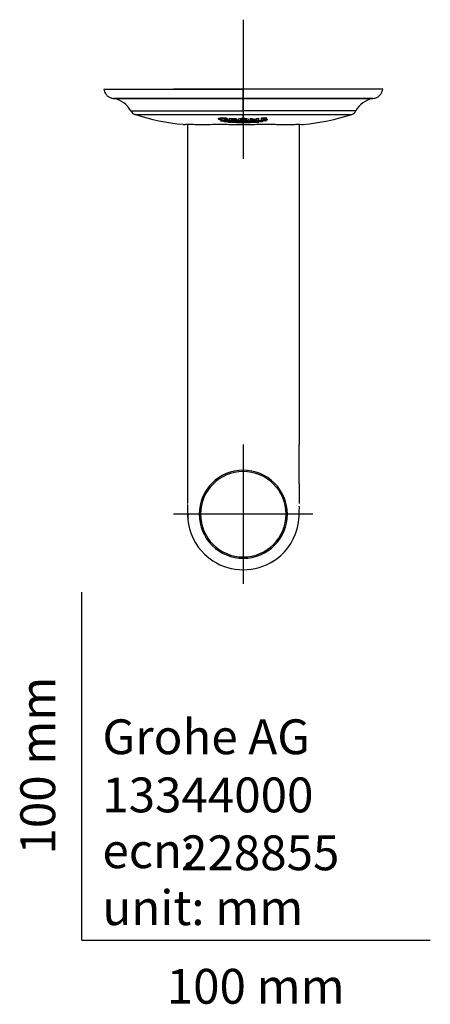
# Model space of a CAD drawing. Units: millimetres. Extents: x -18 to 328, y -18 to 427.
# Drawn here: x -18 to 100, y -18 to 264 of the extents above; entities that cross this region are included whole.
import ezdxf
from ezdxf.enums import TextEntityAlignment as Align
from ezdxf.lldxf.tags import DXFTag

# ---------------------------------------------------------------- set-up
doc = ezdxf.new("R2010")
doc.units = ezdxf.units.MM
doc.layers.add('Default', color=7, linetype='Continuous')
doc.layers.add('DV1_Default', color=7, linetype='Continuous')
doc.styles.add('SEACAD_seiso_ttf', font='seiso.ttf')
tags = doc.linetypes.add('CENTER2', pattern=[28.575, 19.05, -3.175, 3.175, -3.175]).pattern_tags.tags
tags[10:11] = [DXFTag(74, 4), DXFTag(75, 0), DXFTag(340, '0'), DXFTag(46, 0.0), DXFTag(50, 0.0), DXFTag(44, 0.0), DXFTag(45, 0.0)]
tags[8:9] = [DXFTag(74, 4), DXFTag(75, 0), DXFTag(340, '0'), DXFTag(46, 0.0), DXFTag(50, 0.0), DXFTag(44, 0.0), DXFTag(45, 0.0)]
tags[6:7] = [DXFTag(74, 4), DXFTag(75, 0), DXFTag(340, '0'), DXFTag(46, 0.0), DXFTag(50, 0.0), DXFTag(44, 0.0), DXFTag(45, 0.0)]
tags[4:5] = [DXFTag(74, 4), DXFTag(75, 0), DXFTag(340, '0'), DXFTag(46, 0.0), DXFTag(50, 0.0), DXFTag(44, 0.0), DXFTag(45, 0.0)]

# ---------------------------------------------------------------- blocks, each defined once
blk = doc.blocks.new('SEANNOT_GROUP')
at = {"layer": 'Default', "color": 7, "linetype": 'CENTER2'}
for p, q in [((46.35, 264.37), (46.35, 224.37)), ((66.35, 244.37), (26.35, 244.37))]:
    blk.add_line(p, q, dxfattribs=at)
blk = doc.blocks.new('SEANNOT_GROUP5')
at = {"layer": 'Default', "color": 7, "linetype": 'CENTER2'}
for p, q in [((46.33, 142.34), (46.33, 102.34)), ((66.33, 122.34), (26.33, 122.34))]:
    blk.add_line(p, q, dxfattribs=at)
blk = doc.blocks.new('SE')
at = {"layer": 'DV1_Default', "color": 7, "linetype": 'Continuous'}
for p, q in [((6.35, 244.37), (46.35, 244.37)), ((86.35, 244.37), (46.35, 244.37)), ((46.35, 241.73), (46.35, 244.37)), ((9.16, 241.72), (9.28, 241.7)), ((46.35, 241.71), (46.35, 241.73)), ((83.42, 241.7), (83.54, 241.72)), ((14.04, 238.2), (46.35, 238.2)), ((46.35, 238.2), (46.35, 237.18)), ((78.66, 238.2), (46.35, 238.2)), ((39.77, 235.32), (39.99, 235.25)), ((39.87, 235.84), (39.87, 236.13)), ((39.99, 235.25), (39.99, 235.31)), ((40.62, 235.5), (40.62, 235.61)), ((40.77, 236), (40.77, 236.12)), ((41.03, 235.05), (40.79, 235.09)), ((41.03, 235.05), (41.03, 235.1)), ((41.12, 235.77), (41.78, 235.74)), ((41.12, 235.61), (41.12, 235.77)), ((41.7, 236.01), (41.7, 235.89)), ((41.78, 235.74), (41.78, 235.51)), ((42.23, 234.9), (41.89, 234.94)), ((42.23, 234.9), (42.23, 234.94)), ((42.32, 236.03), (43.52, 235.99)), ((42.32, 235.45), (42.32, 236.03)), ((42.32, 235.96), (42.98, 235.94)), ((42.98, 235.42), (42.32, 235.45)), ((42.98, 235.88), (42.98, 236)), ((42.98, 235.88), (42.98, 235.42)), ((43.4, 235.87), (42.98, 235.88)), ((43.06, 235.69), (43.44, 235.68)), ((43.97, 235.4), (43.06, 235.69)), ((43.4, 235.87), (43.4, 235.99)), ((43.78, 235.97), (43.97, 235.91)), ((43.78, 235.76), (43.78, 235.97)), ((43.96, 235.62), (43.96, 235.96)), ((43.96, 235.62), (44.78, 235.38)), ((43.97, 235.4), (43.97, 235.61)), ((44.78, 235.38), (43.97, 235.4)), ((45.49, 235.92), (45.49, 235.65)), ((46.35, 235.98), (46.35, 237.18)), ((46.35, 235.46), (46.35, 235.85)), ((46.35, 235.13), (46.35, 235.35)), ((46.35, 235.08), (46.35, 235.13)), ((46.35, 235.08), (46.35, 235.08)), ((46.35, 234.96), (46.35, 235.08)), ((46.35, 234.91), (46.35, 234.96)), ((46.35, 234.91), (46.35, 234.91)), ((46.35, 234.8), (46.35, 234.91)), ((46.35, 234.76), (46.35, 234.8)), ((46.35, 234.31), (46.35, 234.76)), ((46.35, 234.76), (46.35, 234.76)), ((47.21, 235.65), (47.21, 235.92)), ((48.33, 235.97), (48.97, 235.98)), ((48.33, 235.39), (48.33, 235.97)), ((48.33, 235.9), (48.97, 235.91)), ((48.97, 235.4), (48.33, 235.39)), ((48.97, 235.98), (48.97, 235.76)), ((48.97, 235.76), (50.12, 235.79)), ((48.97, 235.64), (48.97, 235.75)), ((50.12, 235.67), (48.97, 235.64)), ((48.97, 235.64), (48.97, 235.4)), ((50.12, 236.02), (50.76, 236.04)), ((50.12, 235.79), (50.12, 236.02)), ((50.12, 235.95), (50.76, 235.97)), ((50.12, 235.67), (50.12, 235.78)), ((50.12, 235.44), (50.12, 235.67)), ((50.76, 235.46), (50.12, 235.44)), ((50.48, 234.9), (50.48, 234.94)), ((50.82, 234.94), (50.48, 234.9)), ((50.76, 236.04), (50.76, 235.46)), ((53.15, 236.17), (51.46, 236.07)), ((51.46, 236.07), (51.46, 235.49)), ((52.1, 236.04), (51.46, 236)), ((51.46, 235.49), (53.31, 235.59)), ((51.68, 235.05), (51.68, 235.1)), ((51.92, 235.09), (51.68, 235.05)), ((52.1, 235.99), (52.1, 236.11)), ((52.1, 235.99), (53.15, 236.05)), ((52.1, 235.87), (52.1, 235.99)), ((52.98, 235.93), (52.1, 235.87)), ((52.1, 235.77), (52.1, 235.87)), ((52.1, 235.77), (52.98, 235.82)), ((52.1, 235.63), (52.1, 235.77)), ((53.31, 235.7), (52.1, 235.63)), ((52.72, 235.25), (52.94, 235.32)), ((52.72, 235.25), (52.72, 235.31)), ((52.98, 235.82), (52.98, 235.93)), ((53.15, 236.05), (53.15, 236.17)), ((53.31, 235.59), (53.31, 235.7)), ((30.35, 234.36), (30.35, 142.35)), ((62.35, 234.36), (62.35, 142.35))]:
    blk.add_line(p, q, dxfattribs=at)
for centre, radius, start, end in [((27.75, -16720.77), 16962.51, 89.937169, 90.06278), ((8.04, 235.03), 6.79, 27.8095, 79.4949), ((64.95, -16720.77), 16962.51, 89.93722, 90.062831), ((84.66, 235.03), 6.79, 100.5053, 152.1906), ((15.84, 239.08), 2, 206.0302, 252.1351), ((76.86, 239.08), 2, 287.863, 333.7036), ((34.32, 294.71), 60.61, 251.6313, 265.0982), ((41.56, 176.01), 59.26, 85.3621, 91.5193), ((40.84, 240.48), 4.88, 266.8269, 273.313), ((40.07, 226.12), 10.02, 80.6366, 86.8575), ((41.12, 244.74), 9.25, 266.8819, 274.1016), ((40.44, 229.55), 6.46, 78.7839, 87.1151), ((42.65, 198.19), 36.95, 84.2526, 92.8913), ((42.78, 199.46), 35.63, 84.244, 92.8144), ((51.15, 176.19), 59.09, 88.4725, 94.6525), ((50.06, 198.21), 36.93, 87.101, 95.7588), ((49.93, 199.36), 35.73, 87.1975, 95.7499), ((58.38, 294.7), 60.61, 274.9016, 288.3684), ((-655.11, 235.39), 701.46, 359.91224, 359.91343), ((46.35, 122.34), 12.65, 90.0924, 180.0014), ((46.36, 122.32), 12.29, 90.1482, 179.9417), ((46.34, 122.33), 12.66, 0.0087, 90.0572), ((46.33, 122.32), 12.29, 0.0744, 90.0155), ((2030.22, 129.03), 1967.87, 179.94188, 180.07501), ((42.07, 124.12), 20.36, 355.2547, 1.5248), ((-1350.33, 125.63), 1380.68, 359.86371, 359.87063), ((46.35, 122.35), 16, 180.0014, 181.3388), ((46.9, 122.42), 16.55, 182.1089, 195.0651), ((33.86, -430.99), 553.33, 89.9785, 90.0182), ((46.35, 122.34), 12.66, 180.0087, 270.0966), ((46.36, 122.35), 12.29, 180.077, 270.0503), ((46.33, 122.35), 12.29, 270.2088, 359.9185), ((46.35, 122.34), 12.65, 270.1319, 0.0014), ((58.83, 670.8), 548.46, 269.9784, 270.0183), ((45.8, 122.42), 16.55, 344.9533, 357.8871), ((1484.05, 125.86), 1421.7, 180.13506, 180.14182), ((46.35, 122.35), 16, 358.6391, 359.9791), ((46.35, 122.35), 16, 195.3344, 236.9898), ((46.35, 122.35), 16, 301.3255, 344.6738), ((46.15, 121.82), 15.43, 236.5496, 270.758), ((46.55, 121.82), 15.43, 269.2422, 303.4512)]:
    blk.add_arc(centre, radius, start, end, dxfattribs=at)
blk.add_ellipse((46.33, 134.49), major_axis=(0.001, -0.5), ratio=0.00036, start_param=1.806918, end_param=3.142669, dxfattribs=at)
for points, knots in [([(6.35, 244.37), (6.42, 244.11), (6.52, 243.74), (6.76, 243.24), (6.99, 242.9), (7.21, 242.64), (7.47, 242.39), (7.87, 242.12), (8.32, 241.92), (8.78, 241.78), (9.03, 241.75), (9.19, 241.72)], [0, 0, 0, 0, 0.171908, 0.300332, 0.394047, 0.46084, 0.54384, 0.657067, 0.805287, 0.895855, 1, 1, 1, 1]), ([(83.51, 241.72), (83.76, 241.76), (84.14, 241.83), (84.64, 242.03), (84.98, 242.22), (85.25, 242.42), (85.52, 242.67), (85.78, 242.99), (86.01, 243.39), (86.21, 243.84), (86.3, 244.16), (86.35, 244.37)], [0, 0, 0, 0, 0.16753, 0.292534, 0.383338, 0.448881, 0.533257, 0.648172, 0.744604, 0.860395, 1, 1, 1, 1]), ([(9.28, 241.71), (9.28, 241.71), (9.28, 241.71), (9.42, 241.71), (10.35, 241.71), (12.25, 241.72), (14.87, 241.71), (18.08, 241.71), (22.62, 241.71), (28.37, 241.71), (32.87, 241.72), (36.86, 241.71), (40.1, 241.71), (43.49, 241.71), (45.45, 241.71), (46.35, 241.71)], [0, 0, 0, 0, 0.000049, 0.06322, 0.149662, 0.284775, 0.355002, 0.428825, 0.571229, 0.682961, 0.783255, 0.824045, 0.898902, 0.953514, 1, 1, 1, 1]), ([(46.35, 241.71), (46.95, 241.71), (48.14, 241.71), (49.93, 241.71), (51.71, 241.71), (54.08, 241.71), (57.04, 241.71), (61.62, 241.72), (67.01, 241.71), (72.68, 241.7), (77.34, 241.71), (80.81, 241.72), (82.94, 241.71), (83.42, 241.71), (83.42, 241.71), (83.42, 241.71)], [0, 0, 0, 0, 0.030803, 0.061622, 0.092465, 0.123335, 0.185426, 0.249345, 0.37368, 0.498762, 0.62396, 0.749593, 0.875117, 0.999969, 1, 1, 1, 1]), ([(15.21, 237.18), (15.21, 237.18), (15.22, 237.18), (17.26, 237.18), (22.67, 237.18), (26.57, 237.18), (29.85, 237.18), (33.4, 237.18), (37.23, 237.18), (40.49, 237.18), (43.61, 237.18), (45.64, 237.18), (46.35, 237.18)], [0, 0, 0, 0, 0.0003382, 0.3010599, 0.4985471, 0.5611558, 0.623826, 0.7492098, 0.8067489, 0.8747362, 0.9562401, 1, 1, 1, 1]), ([(39.19, 235.89), (39.19, 235.91), (39.2, 235.93), (39.23, 235.97), (39.25, 235.99), (39.32, 236.03), (39.37, 236.05), (39.47, 236.08), (39.52, 236.09), (39.65, 236.12), (39.73, 236.13), (39.9, 236.14), (39.98, 236.14), (40.25, 236.14), (40.43, 236.14), (40.62, 236.13)], [0, 0, 0, 0, 0.125, 0.125, 0.25, 0.25, 0.375, 0.375, 0.5, 0.5, 0.625, 0.625, 0.75, 0.75, 1, 1, 1, 1]), ([(40.62, 235.5), (40.43, 235.51), (40.25, 235.53), (39.98, 235.56), (39.89, 235.57), (39.73, 235.6), (39.65, 235.62), (39.52, 235.65), (39.47, 235.67), (39.37, 235.71), (39.32, 235.73), (39.25, 235.78), (39.23, 235.8), (39.2, 235.84), (39.19, 235.87), (39.19, 235.89)], [0, 0, 0, 0, 0.25, 0.25, 0.375, 0.375, 0.5, 0.5, 0.625, 0.625, 0.75, 0.75, 0.875, 0.875, 1, 1, 1, 1]), ([(39.71, 236.12), (39.74, 236.11), (39.78, 236.11), (39.83, 236.1), (39.85, 236.09), (39.87, 236.09)], [0, 0, 0, 0, 0.661099, 0.661099, 1, 1, 1, 1]), ([(46.35, 235.13), (45.79, 235.13), (45.24, 235.17), (44.17, 235.26), (43.61, 235.31), (42.49, 235.32), (41.97, 235.29), (40.9, 235.27), (40.33, 235.27), (39.77, 235.32)], [0, 0, 0, 0, 0.25, 0.25, 0.5, 0.5, 0.75, 0.75, 1, 1, 1, 1]), ([(40.77, 236), (40.65, 236.01), (40.53, 236.01), (40.36, 236.01), (40.31, 236.01), (40.21, 236), (40.16, 235.99), (40.08, 235.98), (40.04, 235.97), (39.98, 235.95), (39.95, 235.93), (39.89, 235.9), (39.87, 235.87), (39.87, 235.84)], [0, 0, 0, 0, 0.25, 0.25, 0.375, 0.375, 0.5, 0.5, 0.625, 0.625, 0.75, 0.75, 1, 1, 1, 1]), ([(39.87, 235.84), (39.87, 235.82), (39.88, 235.79), (39.93, 235.75), (39.98, 235.72), (40.06, 235.69), (40.09, 235.67), (40.17, 235.65), (40.21, 235.65), (40.36, 235.62), (40.46, 235.61), (40.57, 235.61)], [0, 0, 0, 0, 0.25, 0.25, 0.5, 0.5, 0.625, 0.625, 0.75, 0.75, 1, 1, 1, 1]), ([(41.89, 234.94), (42.25, 234.94), (42.62, 234.95), (43.1, 234.95), (43.2, 234.95), (43.39, 234.94), (43.49, 234.94), (43.77, 234.93), (43.96, 234.92), (44.5, 234.88), (44.86, 234.86), (45.41, 234.82), (45.59, 234.82), (45.97, 234.8), (46.16, 234.8), (46.35, 234.8)], [0, 0, 0, 0, 0.25, 0.25, 0.3125, 0.3125, 0.375, 0.375, 0.5, 0.5, 0.75, 0.75, 0.875, 0.875, 1, 1, 1, 1]), ([(46.35, 234.76), (45.99, 234.76), (45.64, 234.77), (44.97, 234.81), (44.64, 234.83), (44.13, 234.86), (43.96, 234.87), (43.61, 234.89), (43.43, 234.9), (42.9, 234.91), (42.56, 234.9), (42.23, 234.9)], [0, 0, 0, 0, 0.25, 0.25, 0.5, 0.5, 0.625, 0.625, 0.75, 0.75, 1, 1, 1, 1]), ([(43.78, 235.76), (43.78, 235.78), (43.78, 235.79), (43.74, 235.81), (43.72, 235.83), (43.65, 235.85), (43.61, 235.85), (43.51, 235.87), (43.46, 235.87), (43.4, 235.87)], [0, 0, 0, 0, 0.25, 0.25, 0.5, 0.5, 0.75, 0.75, 1, 1, 1, 1]), ([(43.44, 235.68), (43.49, 235.68), (43.54, 235.68), (43.63, 235.69), (43.67, 235.69), (43.73, 235.71), (43.75, 235.72), (43.78, 235.74), (43.78, 235.75), (43.78, 235.76)], [0, 0, 0, 0, 0.25, 0.25, 0.5, 0.5, 0.75, 0.75, 1, 1, 1, 1]), ([(43.52, 235.99), (43.64, 235.98), (43.75, 235.98), (43.97, 235.96), (44.08, 235.94), (44.21, 235.91), (44.24, 235.9), (44.31, 235.88), (44.34, 235.87), (44.4, 235.83), (44.42, 235.8), (44.42, 235.77)], [0, 0, 0, 0, 0.25, 0.25, 0.5, 0.5, 0.625, 0.625, 0.75, 0.75, 1, 1, 1, 1]), ([(44.42, 235.77), (44.42, 235.75), (44.42, 235.74), (44.38, 235.7), (44.34, 235.69), (44.26, 235.66), (44.21, 235.65), (44.1, 235.63), (44.03, 235.62), (43.96, 235.62)], [0, 0, 0, 0, 0.25, 0.25, 0.5, 0.5, 0.75, 0.75, 1, 1, 1, 1]), ([(46.35, 235.98), (45.97, 235.98), (45.59, 235.95), (45.01, 235.83), (44.83, 235.75), (44.83, 235.57), (45.01, 235.49), (45.59, 235.38), (45.97, 235.35), (46.35, 235.35)], [0, 0, 0, 0, 0.25, 0.25, 0.5, 0.5, 0.75, 0.75, 1, 1, 1, 1]), ([(46.35, 235.46), (46.33, 235.46), (46.3, 235.46), (46.28, 235.46), (46.18, 235.46), (46.09, 235.46), (46, 235.47), (45.92, 235.48), (45.84, 235.49), (45.77, 235.51), (45.7, 235.52), (45.64, 235.54), (45.6, 235.56), (45.55, 235.58), (45.52, 235.6), (45.5, 235.62), (45.49, 235.64), (45.49, 235.67), (45.51, 235.69), (45.52, 235.71), (45.56, 235.73), (45.61, 235.75), (45.66, 235.77), (45.73, 235.79), (45.8, 235.81), (45.88, 235.82), (45.97, 235.83), (46.06, 235.84), (46.15, 235.85), (46.24, 235.85), (46.34, 235.85), (46.34, 235.85), (46.35, 235.85), (46.35, 235.85)], [0, 0, 0, 0, 0.026942, 0.026942, 0.026942, 0.130551, 0.130551, 0.130551, 0.234513, 0.234513, 0.234513, 0.340274, 0.340274, 0.340274, 0.448621, 0.448621, 0.448621, 0.559347, 0.559347, 0.559347, 0.671181, 0.671181, 0.671181, 0.782193, 0.782193, 0.782193, 0.890721, 0.890721, 0.890721, 0.996295, 0.996295, 0.996295, 1, 1, 1, 1]), ([(46.35, 237.18), (46.75, 237.18), (47.83, 237.18), (49.86, 237.18), (52.58, 237.18), (55.48, 237.18), (59.31, 237.18), (62.85, 237.18), (66.13, 237.18), (68.4, 237.18), (70.45, 237.18), (72.86, 237.18), (75.26, 237.18), (77.06, 237.18), (77.49, 237.18), (77.49, 237.18)], [0, 0, 0, 0, 0.024779, 0.066437, 0.124975, 0.193429, 0.250177, 0.375236, 0.437744, 0.500191, 0.562638, 0.625145, 0.750204, 0.875261, 1, 1, 1, 1]), ([(46.35, 235.35), (46.73, 235.35), (47.11, 235.38), (47.68, 235.49), (47.87, 235.57), (47.87, 235.75), (47.69, 235.83), (47.11, 235.95), (46.73, 235.98), (46.35, 235.98)], [0, 0, 0, 0, 0.25, 0.25, 0.5, 0.5, 0.75, 0.75, 1, 1, 1, 1]), ([(46.35, 235.85), (46.36, 235.85), (46.38, 235.85), (46.39, 235.85), (46.48, 235.85), (46.58, 235.85), (46.67, 235.84), (46.75, 235.83), (46.84, 235.82), (46.91, 235.81), (46.98, 235.79), (47.04, 235.77), (47.09, 235.76), (47.14, 235.74), (47.17, 235.71), (47.19, 235.69), (47.21, 235.67), (47.22, 235.65), (47.2, 235.62), (47.19, 235.6), (47.16, 235.58), (47.11, 235.56), (47.07, 235.54), (47, 235.52), (46.93, 235.51), (46.86, 235.49), (46.77, 235.48), (46.68, 235.47), (46.59, 235.46), (46.5, 235.46), (46.4, 235.46), (46.38, 235.46), (46.37, 235.46), (46.35, 235.46)], [0, 0, 0, 0, 0.014777, 0.014777, 0.014777, 0.11792, 0.11792, 0.11792, 0.221231, 0.221231, 0.221231, 0.32643, 0.32643, 0.32643, 0.43442, 0.43442, 0.43442, 0.544905, 0.544905, 0.544905, 0.656462, 0.656462, 0.656462, 0.767155, 0.767155, 0.767155, 0.875485, 0.875485, 0.875485, 0.981096, 0.981096, 0.981096, 1, 1, 1, 1]), ([(52.94, 235.32), (52.38, 235.27), (51.81, 235.27), (50.73, 235.29), (50.2, 235.32), (48.5, 235.3), (47.48, 235.13), (46.35, 235.13)], [0, 0, 0, 0, 0.25, 0.25, 0.5, 0.5, 1, 1, 1, 1]), ([(46.35, 234.8), (46.73, 234.8), (47.11, 234.81), (47.85, 234.86), (48.21, 234.88), (48.76, 234.92), (48.95, 234.93), (49.33, 234.95), (49.53, 234.95), (50.1, 234.95), (50.46, 234.94), (50.82, 234.94)], [0, 0, 0, 0, 0.25, 0.25, 0.5, 0.5, 0.625, 0.625, 0.75, 0.75, 1, 1, 1, 1]), ([(50.48, 234.9), (50.14, 234.9), (49.8, 234.91), (49.27, 234.9), (49.09, 234.89), (48.75, 234.87), (48.58, 234.86), (48.07, 234.83), (47.74, 234.81), (47.06, 234.77), (46.72, 234.76), (46.35, 234.76)], [0, 0, 0, 0, 0.25, 0.25, 0.375, 0.375, 0.5, 0.5, 0.75, 0.75, 1, 1, 1, 1]), ([(29.14, 234.31), (29.14, 234.31), (29.14, 234.31), (29.19, 234.31), (29.44, 234.31), (29.85, 234.32), (30.6, 234.32), (31.67, 234.32), (33.01, 234.31), (34.16, 234.31), (35.22, 234.31), (36.12, 234.31), (37.5, 234.32), (39.24, 234.32), (41.36, 234.32), (43, 234.31), (44.41, 234.31), (45.53, 234.31), (46.09, 234.31), (46.35, 234.31)], [0, 0, 0, 0, 0.000378, 0.062888, 0.125311, 0.187632, 0.249897, 0.374177, 0.436828, 0.500006, 0.563461, 0.595074, 0.626471, 0.750731, 0.812962, 0.875343, 0.937691, 0.971381, 1, 1, 1, 1]), ([(46.35, 234.31), (46.64, 234.31), (47.28, 234.31), (48.56, 234.31), (50.81, 234.32), (53.25, 234.32), (55.22, 234.32), (56.29, 234.31), (57.33, 234.31), (58.55, 234.31), (59.74, 234.31), (60.69, 234.31), (61.69, 234.32), (62.68, 234.32), (63.28, 234.31), (63.52, 234.31), (63.56, 234.31), (63.56, 234.31), (63.56, 234.31)], [0, 0, 0, 0, 0.03207, 0.071213, 0.142491, 0.284562, 0.355625, 0.391386, 0.427425, 0.499897, 0.572053, 0.625735, 0.6791, 0.785687, 0.892458, 0.94601, 0.999614, 1, 1, 1, 1]), ([(30.35, 142.35), (30.35, 142.06), (30.35, 141.47), (30.35, 140.26), (30.35, 138.73), (30.35, 136.89), (30.35, 134.86), (30.35, 132.72), (30.35, 130.57), (30.35, 129.32), (30.35, 128.71)], [0, 0, 0, 0, 0.058357, 0.11831, 0.242191, 0.370171, 0.500187, 0.673143, 0.841159, 1, 1, 1, 1]), ([(62.35, 131.02), (62.35, 131.22), (62.35, 131.41), (62.35, 132.69), (62.35, 133.86), (62.35, 136.28), (62.35, 137.53), (62.35, 139.99), (62.35, 141.2), (62.35, 142.35)], [0, 0, 0, 0, 0.058387, 0.058387, 0.372258, 0.372258, 0.686129, 0.686129, 1, 1, 1, 1]), ([(30.35, 128.71), (30.35, 127.72), (30.35, 126.73), (30.35, 125.63), (30.35, 125.51), (30.35, 125.4)], [0, 0, 0, 0, 0.8949, 0.8949, 1, 1, 1, 1]), ([(30.35, 125.14), (30.35, 124.99), (30.35, 124.62), (30.36, 124.01), (30.37, 123.46), (30.39, 122.77), (30.43, 122.14), (30.46, 121.62), (30.48, 121.34), (30.5, 121.19), (30.5, 121.13), (30.51, 121.12), (30.51, 121.12)], [0, 0, 0, 0, 0.066072, 0.179654, 0.28839, 0.39744, 0.618378, 0.727717, 0.832363, 0.933405, 0.982755, 1, 1, 1, 1]), ([(30.35, 124.61), (30.35, 124.52), (30.35, 124.26), (30.35, 123.81), (30.35, 123.29), (30.35, 122.8), (30.35, 122.57), (30.35, 122.44)], [0, 0, 0, 0, 0.081564, 0.270321, 0.486268, 0.729457, 1, 1, 1, 1]), ([(62.35, 126.45), (62.35, 126.22), (62.35, 125.98), (62.35, 125.64), (62.35, 125.52), (62.35, 125.41)], [0, 0, 0, 0, 0.680202, 0.680202, 1, 1, 1, 1])]:
    blk.add_open_spline(points, degree=3, knots=knots, dxfattribs=at)
for points in [[(46.35, 238.2), (46.35, 239.95), (46.35, 241.12), (46.35, 241.71)], [(30.35, 121.97), (30.36, 121.8), (30.37, 121.71), (30.37, 121.71)], [(62.33, 121.71), (62.34, 121.71), (62.34, 121.79), (62.35, 121.97)]]:
    blk.add_open_spline(points, degree=3, dxfattribs=at)

msp = doc.modelspace()

# ---------------------------------------------------------------- linework, layer by layer
at = {"layer": 'Default', "color": 7, "linetype": 'Continuous'}
for q in [(0, 100), (100, 0)]:
    msp.add_line((0, 0), q, dxfattribs=at)

# ---------------------------------------------------------------- block references
at = {"layer": 'Default'}
for name in ['SEANNOT_GROUP', 'SE', 'SEANNOT_GROUP5']:
    msp.add_blockref(name, (0, 0), dxfattribs=at)

# ---------------------------------------------------------------- texts
at = {"layer": 'Default', "color": 7, "linetype": 'Continuous', "style": 'SEACAD_seiso_ttf'}
msp.add_text('100 mm', height=10, rotation=90, dxfattribs=at).set_placement((-17.62, 24.62), align=Align.TOP_LEFT)
for s, p in [('Grohe AG^J', (5.94, 63.42)), ('13344000', (5.9, 46.72)), ('ecn:', (5.94, 30.7)), ('228855', (28.49, 30.09)), ('unit: mm', (5.94, 14.33)), ('100 mm', (24.39, -8.24))]:
    msp.add_text(s, height=10, dxfattribs=at).set_placement(p, align=Align.TOP_LEFT)

doc.saveas('drawing.dxf')
